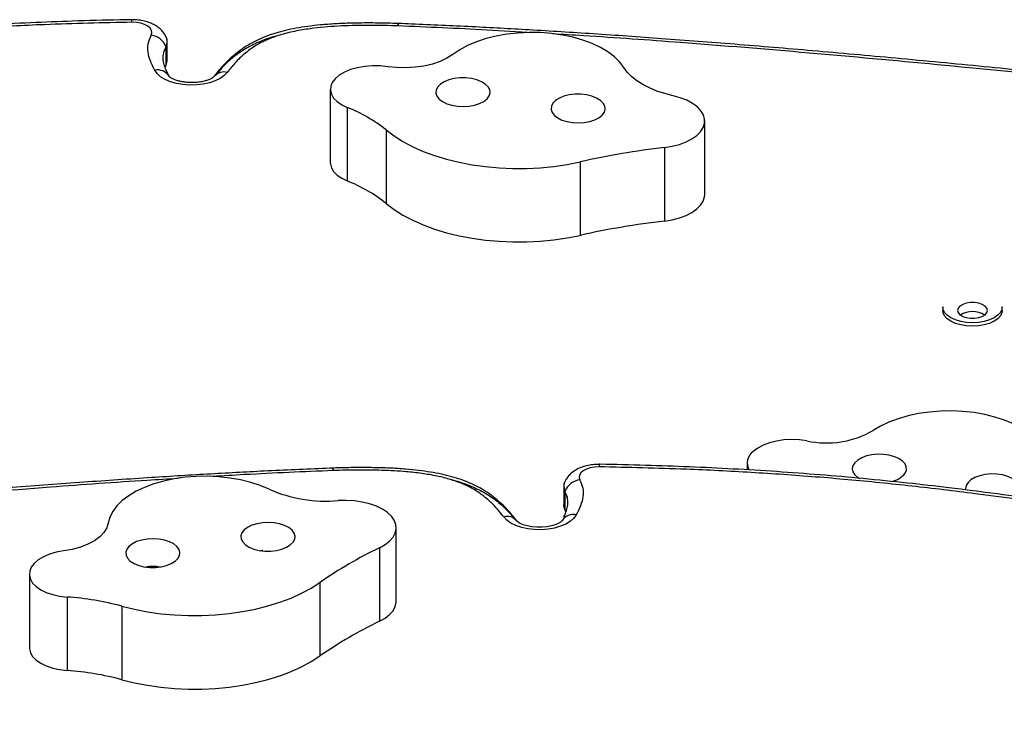
# Model space of a CAD drawing. Units: millimetres. Extents: x -565 to 286, y -311 to 390.
# Drawn here: x -210 to -199, y -16 to -8 of the extents above; entities that cross this region are included whole.
import ezdxf

# ---------------------------------------------------------------- set-up
doc = ezdxf.new("R2010")
doc.units = ezdxf.units.MM
doc.header["$LTSCALE"] = 20
doc.layers.add('CONTOUR', color=7, linetype='Continuous')

msp = doc.modelspace()

# ---------------------------------------------------------------- linework, layer by layer
at = {"layer": 'CONTOUR'}
for p, q in [((-208.70864, -7.82687), (-208.72603, -7.82724)), ((-208.31317, -8.34785), (-208.31317, -8.13584)), ((-208.29881, -8.29158), (-208.29881, -8.07957)), ((-208.32362, -8.37551), (-208.31317, -8.34785)), ((-208.32362, -8.37551), (-208.31317, -8.34785)), ((-208.31722, -8.35643), (-208.31077, -8.34005)), ((-208.31714, -8.35628), (-208.31317, -8.34785)), ((-206.41877, -8.6285), (-206.41877, -9.47655)), ((-206.22358, -8.83877), (-206.22358, -9.68681)), ((-202.10087, -9.84215), (-202.10087, -8.9941)), ((-205.77481, -9.09864), (-205.77481, -9.94669)), ((-202.56622, -9.30128), (-202.56622, -10.14933)), ((-203.53863, -9.46618), (-203.53863, -10.31423)), ((-199.35673, -11.14081), (-199.35673, -11.18056)), ((-198.66913, -11.18056), (-198.66913, -11.14081)), ((-201.61148, -12.94179), (-201.61148, -13.02034)), ((-206.39064, -12.99973), (-206.39365, -12.99983)), ((-203.72705, -13.20987), (-203.72705, -13.42188)), ((-203.7127, -13.26614), (-203.7127, -13.47815)), ((-203.71523, -13.47042), (-203.70865, -13.48673)), ((-203.7127, -13.47815), (-203.70877, -13.4865)), ((-203.70225, -13.50581), (-203.7127, -13.47815)), ((-203.70323, -13.5032), (-203.70811, -13.49031)), ((-205.65848, -14.53552), (-205.65848, -13.68748)), ((-205.85133, -13.91956), (-205.85133, -14.76761)), ((-209.88984, -14.2239), (-209.88984, -15.07195)), ((-209.8893, -14.23645), (-209.8893, -15.0845)), ((-206.53811, -14.31989), (-206.53811, -15.16794)), ((-209.45543, -14.48746), (-209.45543, -15.33551)), ((-208.82165, -14.59372), (-208.82165, -15.44177)), ((-209.88984, -15.07195), (-209.8893, -15.0845))]:
    msp.add_line(p, q, dxfattribs=at)
at = {"layer": 'CONTOUR', "flags": 128}
for points in [[(-208.4836, -8.00496), (-208.47573, -7.9777), (-208.47999, -7.9502), (-208.49615, -7.92398), (-208.52333, -7.90046), (-208.56005, -7.8809), (-208.60432, -7.86639), (-208.65372, -7.85771), (-208.70558, -7.85533)], [(-203.03287, -8.37925), (-203.08068, -8.31525), (-203.14221, -8.25462), (-203.21663, -8.1982), (-203.30293, -8.14675), (-203.39992, -8.10096), (-203.50631, -8.06146), (-203.62064, -8.02879), (-203.74137, -8.00338), (-203.86685, -7.98558), (-203.99539, -7.97563), (-204.12524, -7.97367), (-204.25464, -7.97973), (-204.38183, -7.99372), (-204.50509, -8.01545), (-204.62274, -8.04462), (-204.73319, -8.08085), (-204.83495, -8.12364), (-204.92663, -8.17241), (-205.00698, -8.2265)], [(-205.00698, -8.2265), (-205.07421, -8.27), (-205.1533, -8.30748), (-205.24238, -8.33804), (-205.33928, -8.36094), (-205.4417, -8.37563), (-205.54718, -8.38177), (-205.65317, -8.3792), (-205.75715, -8.36799)], [(-205.75715, -8.36799), (-205.84466, -8.35895), (-205.9338, -8.35795), (-206.02195, -8.36502), (-206.10654, -8.37996), (-206.18508, -8.40232), (-206.25527, -8.43146), (-206.31505, -8.46651), (-206.36267, -8.50645)], [(-202.46583, -8.70377), (-202.5627, -8.67903), (-202.65403, -8.64895), (-202.73877, -8.61387), (-202.81594, -8.57419), (-202.88468, -8.53036), (-202.94418, -8.4829), (-202.99376, -8.43233), (-203.03287, -8.37925)], [(-207.60673, -8.43348), (-207.64232, -8.47059), (-207.68973, -8.50377), (-207.74748, -8.53199), (-207.81373, -8.55435), (-207.8864, -8.57016), (-207.96319, -8.5789), (-208.0417, -8.58031), (-208.11943, -8.57433), (-208.19395, -8.56117), (-208.2629, -8.54123), (-208.32411, -8.51514), (-208.37565, -8.48373), (-208.41589, -8.44799), (-208.44357, -8.40903)], [(-206.36267, -8.50645), (-206.39583, -8.54911), (-206.41456, -8.59416), (-206.41828, -8.64025), (-206.40688, -8.68598), (-206.38072, -8.72998), (-206.34057, -8.77091), (-206.28766, -8.80754), (-206.22358, -8.83877)], [(-204.58678, -8.70526), (-204.57646, -8.66987), (-204.58073, -8.63413), (-204.59941, -8.59972), (-204.63161, -8.56824), (-204.67583, -8.54116), (-204.73, -8.51975), (-204.79158, -8.50501), (-204.85771, -8.49764), (-204.92528, -8.49797), (-204.99114, -8.50599), (-205.0522, -8.52132), (-205.10562, -8.54325), (-205.14889, -8.57075), (-205.18, -8.60255), (-205.19748, -8.63714), (-205.20051, -8.67291), (-205.18897, -8.70819), (-205.16338, -8.74133), (-205.12495, -8.77079), (-205.07547, -8.79517), (-205.01725, -8.81335), (-204.95301, -8.82447), (-204.88577, -8.82802), (-204.81866, -8.82382), (-204.75483, -8.81207), (-204.69725, -8.79333), (-204.64862, -8.76847), (-204.61121, -8.73865), (-204.58678, -8.70526)], [(-203.25857, -8.89374), (-203.24825, -8.85835), (-203.25253, -8.82261), (-203.27121, -8.78819), (-203.30341, -8.75671), (-203.34762, -8.72963), (-203.40179, -8.70823), (-203.46338, -8.69349), (-203.5295, -8.68611), (-203.59708, -8.68644), (-203.66293, -8.69446), (-203.724, -8.70979), (-203.77742, -8.73173), (-203.82069, -8.75923), (-203.85179, -8.79102), (-203.86927, -8.82561), (-203.87231, -8.86138), (-203.86077, -8.89667), (-203.83518, -8.92981), (-203.79674, -8.95926), (-203.74726, -8.98365), (-203.68904, -9.00183), (-203.62481, -9.01295), (-203.55757, -9.01649), (-203.49046, -9.01229), (-203.42662, -9.00055), (-203.36904, -8.98181), (-203.32041, -8.95694), (-203.28301, -8.92712), (-203.25857, -8.89374)], [(-202.56622, -9.30128), (-202.47661, -9.28675), (-202.39243, -9.26493), (-202.31577, -9.23636), (-202.24855, -9.20176), (-202.19245, -9.16198), (-202.14886, -9.11802), (-202.11886, -9.07097), (-202.10321, -9.022), (-202.10229, -8.97234), (-202.11613, -8.92323), (-202.14438, -8.87588), (-202.18634, -8.83147), (-202.24096, -8.79112), (-202.30689, -8.75582), (-202.38247, -8.72646), (-202.46583, -8.70377)], [(-205.77481, -9.09864), (-205.68348, -9.16764), (-205.58109, -9.23212), (-205.46843, -9.2916), (-205.34636, -9.34562), (-205.21582, -9.39376), (-205.07782, -9.43564), (-204.93343, -9.47096), (-204.78374, -9.49943), (-204.62993, -9.52084), (-204.47316, -9.53503), (-204.31465, -9.54187), (-204.15562, -9.54132), (-203.99729, -9.53339), (-203.84089, -9.51814), (-203.6876, -9.49567), (-203.53863, -9.46618)], [(-206.41877, -9.47655), (-206.41828, -9.48829), (-206.40688, -9.53403), (-206.38072, -9.57803), (-206.34057, -9.61896), (-206.28766, -9.65559), (-206.22358, -9.68681)], [(-202.56622, -10.14933), (-202.47661, -10.1348), (-202.39243, -10.11298), (-202.31577, -10.08441), (-202.24855, -10.04981), (-202.19245, -10.01003), (-202.14886, -9.96606), (-202.11886, -9.91902), (-202.10321, -9.87005), (-202.10087, -9.84215)], [(-205.77481, -9.94669), (-205.68348, -10.01568), (-205.58109, -10.08017), (-205.46843, -10.13965), (-205.34636, -10.19367), (-205.21582, -10.2418), (-205.07782, -10.28369), (-204.93343, -10.31901), (-204.78374, -10.34748), (-204.62993, -10.36889), (-204.47316, -10.38307), (-204.31465, -10.38992), (-204.15562, -10.38937), (-203.99729, -10.38144), (-203.84089, -10.36619), (-203.6876, -10.34372), (-203.53863, -10.31423)], [(-199.18483, -11.18056), (-199.17787, -11.20622), (-199.15755, -11.22981), (-199.1255, -11.2494), (-199.08434, -11.26342), (-199.0374, -11.27072), (-198.98847, -11.27072), (-198.94152, -11.26342), (-198.90036, -11.2494), (-198.86832, -11.22981), (-198.848, -11.20622), (-198.84103, -11.18056), (-198.848, -11.15489), (-198.86832, -11.13131), (-198.90036, -11.11171), (-198.94152, -11.0977), (-198.98847, -11.09039), (-199.0374, -11.09039), (-199.08434, -11.0977), (-199.1255, -11.11171), (-199.15755, -11.13131), (-199.17787, -11.15489), (-199.18483, -11.18056)], [(-199.01293, -11.32299), (-199.08214, -11.31926), (-199.14851, -11.30823), (-199.20934, -11.29034), (-199.26212, -11.26633), (-199.3047, -11.23718), (-199.33533, -11.20408), (-199.35277, -11.16839), (-199.35673, -11.14081)], [(-199.01293, -11.36274), (-199.08214, -11.35902), (-199.14851, -11.34798), (-199.20934, -11.33009), (-199.26212, -11.30608), (-199.3047, -11.27693), (-199.33533, -11.24383), (-199.35277, -11.20815), (-199.35673, -11.18056)], [(-198.66913, -11.14081), (-198.6731, -11.16839), (-198.69053, -11.20408), (-198.72117, -11.23718), (-198.76375, -11.26633), (-198.81653, -11.29034), (-198.87735, -11.30823), (-198.94373, -11.31926), (-199.01293, -11.32299)], [(-198.66913, -11.18056), (-198.6731, -11.20815), (-198.69053, -11.24383), (-198.72117, -11.27693), (-198.76375, -11.30608), (-198.81653, -11.33009), (-198.87735, -11.34798), (-198.94373, -11.35902), (-199.01293, -11.36274)], [(-198.20391, -12.77785), (-198.24494, -12.71253), (-198.30002, -12.65019), (-198.36841, -12.59167), (-198.44918, -12.53775), (-198.54123, -12.48918), (-198.64331, -12.44661), (-198.75404, -12.41062), (-198.87192, -12.38169), (-198.99534, -12.36023), (-199.12264, -12.34652), (-199.25208, -12.34074), (-199.38191, -12.34298), (-199.51037, -12.3532), (-199.63572, -12.37127), (-199.75625, -12.39694), (-199.87033, -12.42986), (-199.97642, -12.46959), (-200.07306, -12.51558), (-200.15896, -12.56722)], [(-200.9228, -12.68641), (-201.00923, -12.67481), (-201.09813, -12.67119), (-201.18689, -12.67566), (-201.27291, -12.68808), (-201.35367, -12.7081), (-201.4268, -12.73512), (-201.49017, -12.76836), (-201.54191, -12.80684)], [(-199.78959, -13.05761), (-199.77558, -13.02258), (-199.7761, -12.98677), (-199.79114, -12.95186), (-199.81999, -12.91948), (-199.8613, -12.89114), (-199.91314, -12.86817), (-199.97309, -12.85165), (-200.03834, -12.84234), (-200.10584, -12.84067), (-200.17244, -12.84674), (-200.23502, -12.86026), (-200.29065, -12.88058), (-200.33674, -12.90677), (-200.37113, -12.93759), (-200.3922, -12.97162), (-200.39899, -13.00724), (-200.39116, -13.04281), (-200.36909, -13.07666), (-200.3338, -13.1072), (-200.31165, -13.12079)], [(-203.32028, -12.98563), (-203.37214, -12.98801), (-203.42155, -12.9967), (-203.46582, -13.01121), (-203.50254, -13.03076), (-203.52972, -13.05428), (-203.54588, -13.08051), (-203.55014, -13.108), (-203.54227, -13.13526)], [(-207.12503, -13.24449), (-207.22681, -13.20171), (-207.33728, -13.16549), (-207.45494, -13.13633), (-207.57821, -13.11461), (-207.70541, -13.10064), (-207.83481, -13.0946), (-207.96465, -13.09657), (-208.09319, -13.10653), (-208.21866, -13.12434), (-208.33938, -13.14977), (-208.4537, -13.18246), (-208.56007, -13.22197), (-208.65705, -13.26777), (-208.74332, -13.31923), (-208.81772, -13.37566), (-208.87922, -13.43629), (-208.92701, -13.5003), (-208.96043, -13.56682), (-208.97902, -13.63495)], [(-198.48319, -13.28489), (-198.46918, -13.24986), (-198.4697, -13.21405), (-198.48474, -13.17914), (-198.51359, -13.14676), (-198.5549, -13.11842), (-198.60675, -13.09545), (-198.66669, -13.07893), (-198.73194, -13.06962), (-198.79944, -13.06795), (-198.86604, -13.07402), (-198.92862, -13.08753), (-198.98425, -13.10786), (-199.03034, -13.13405), (-199.06473, -13.16487), (-199.08581, -13.1989), (-199.09259, -13.23452), (-199.09042, -13.25277)], [(-205.85133, -13.91956), (-205.78741, -13.88324), (-205.73507, -13.84205), (-205.69562, -13.797), (-205.67003, -13.74923), (-205.65895, -13.69991), (-205.66264, -13.65029), (-205.68103, -13.60159), (-205.71365, -13.55504), (-205.75968, -13.51178), (-205.81799, -13.4729), (-205.88711, -13.43937), (-205.96533, -13.41201), (-206.0507, -13.39153), (-206.14109, -13.37841), (-206.23425, -13.37299), (-206.32785, -13.37541)], [(-203.7127, -13.47815), (-203.72572, -13.43918), (-203.72705, -13.42188)], [(-203.7127, -13.47815), (-203.72572, -13.43918), (-203.72705, -13.42188)], [(-203.5823, -13.53933), (-203.60998, -13.57829), (-203.65022, -13.61404), (-203.70176, -13.64545), (-203.76297, -13.67153), (-203.83192, -13.69147), (-203.90643, -13.70464), (-203.98417, -13.71061), (-204.06267, -13.7092), (-204.13947, -13.70046), (-204.21214, -13.68466), (-204.27839, -13.66229), (-204.33613, -13.63408), (-204.38355, -13.60089), (-204.41914, -13.56378)], [(-203.74735, -13.60955), (-203.74735, -13.60954), (-203.75171, -13.61418), (-203.76572, -13.62508), (-203.79019, -13.63905), (-203.8249, -13.65356), (-203.86899, -13.66658), (-203.92068, -13.67639), (-203.97747, -13.68173), (-204.03639, -13.68187), (-204.09425, -13.67668), (-204.14766, -13.66668), (-204.19362, -13.65304), (-204.22965, -13.63766), (-204.25413, -13.62315), (-204.26686, -13.61271), (-204.26963, -13.60965), (-204.26963, -13.60965)], [(-208.97902, -13.63495), (-208.99623, -13.69043), (-209.0294, -13.74384), (-209.07773, -13.7939), (-209.14008, -13.8394), (-209.21493, -13.87925), (-209.30051, -13.9125), (-209.39474, -13.93834), (-209.49538, -13.95616)], [(-206.83536, -13.74989), (-206.8598, -13.71651), (-206.8972, -13.68668), (-206.94583, -13.66182), (-207.00341, -13.64308), (-207.06725, -13.63133), (-207.13436, -13.62713), (-207.2016, -13.63068), (-207.26583, -13.6418), (-207.32405, -13.65998), (-207.37353, -13.68437), (-207.41197, -13.71382), (-207.43756, -13.74696), (-207.4491, -13.78224), (-207.44606, -13.81802), (-207.42858, -13.85261), (-207.39748, -13.8844), (-207.35421, -13.9119), (-207.30079, -13.93383), (-207.23972, -13.94917), (-207.17387, -13.95718), (-207.10629, -13.95751), (-207.04017, -13.95014), (-206.97858, -13.9354), (-206.92441, -13.91399), (-206.8802, -13.88691), (-206.848, -13.85543), (-206.82932, -13.82102), (-206.82504, -13.78528), (-206.83536, -13.74989)], [(-208.16357, -13.93837), (-208.188, -13.90498), (-208.22541, -13.87516), (-208.27404, -13.8503), (-208.33162, -13.83155), (-208.39545, -13.81981), (-208.46256, -13.81561), (-208.5298, -13.81915), (-208.59404, -13.83028), (-208.65225, -13.84845), (-208.70174, -13.87284), (-208.74017, -13.90229), (-208.76576, -13.93544), (-208.7773, -13.97072), (-208.77427, -14.00649), (-208.75679, -14.04108), (-208.72568, -14.07287), (-208.68241, -14.10038), (-208.62899, -14.12231), (-208.56793, -14.13764), (-208.50207, -14.14566), (-208.4345, -14.14599), (-208.36837, -14.13861), (-208.30679, -14.12388), (-208.25262, -14.10247), (-208.2084, -14.07539), (-208.1762, -14.04391), (-208.15752, -14.00949), (-208.15325, -13.97376), (-208.16357, -13.93837)], [(-209.49538, -13.95616), (-209.5797, -13.97151), (-209.65785, -13.99425), (-209.72754, -14.02372), (-209.78672, -14.05906), (-209.83366, -14.09923), (-209.86698, -14.14305), (-209.88571, -14.18924), (-209.8893, -14.23645)], [(-209.8893, -14.23645), (-209.8778, -14.28218), (-209.85153, -14.32616), (-209.81129, -14.36706), (-209.75829, -14.40366), (-209.69414, -14.43484), (-209.62076, -14.45967), (-209.54039, -14.47738), (-209.45543, -14.48746)], [(-208.82165, -14.59372), (-208.67748, -14.62929), (-208.52798, -14.65803), (-208.3743, -14.67972), (-208.21762, -14.69418), (-208.05916, -14.70131), (-207.90013, -14.70105), (-207.74175, -14.6934), (-207.58525, -14.67843), (-207.43182, -14.65624), (-207.28266, -14.62701), (-207.13891, -14.59096), (-207.00167, -14.54837), (-206.87201, -14.49958), (-206.75092, -14.44494), (-206.63934, -14.38489), (-206.53811, -14.31989)], [(-205.85133, -14.76761), (-205.78741, -14.73129), (-205.73507, -14.69009), (-205.69562, -14.64505), (-205.67003, -14.59727), (-205.65895, -14.54796), (-205.65848, -14.53552)], [(-209.8893, -15.0845), (-209.8778, -15.13022), (-209.85153, -15.17421), (-209.81129, -15.21511), (-209.75829, -15.25171), (-209.69414, -15.28289), (-209.62076, -15.30771), (-209.54039, -15.32543), (-209.45543, -15.33551)], [(-208.82165, -15.44177), (-208.67748, -15.47734), (-208.52798, -15.50608), (-208.3743, -15.52777), (-208.21762, -15.54223), (-208.05916, -15.54936), (-207.90013, -15.5491), (-207.74175, -15.54145), (-207.58525, -15.52647), (-207.43182, -15.50429), (-207.28266, -15.47506), (-207.13891, -15.43901), (-207.00167, -15.39642), (-206.87201, -15.34762), (-206.75092, -15.29299), (-206.63934, -15.23294), (-206.53811, -15.16794)]]:
    msp.add_lwpolyline(points, dxfattribs=at)
at = {"layer": 'CONTOUR'}
for centre, radius, start, end in [((-208.82038, -7.85325), 0.11481, 358.966438, 13.287631), ((-205.56931, -7.89762), 0.07173, 156.852919, 180.16241), ((-205.64622, -8.06461), 0.16686, 87.736121, 88.223581), ((-205.58095, -7.89799), 0.05867, 150.987372, 179.890649), ((-208.51306, -8.21974), 0.21679, 22.770164, 82.18976), ((-208.41972, -8.07937), 0.12059, 332.078237, 33.649563), ((-208.4175, -8.07966), 0.1185, 331.701653, 24.29914), ((-208.4203, -8.29056), 0.12149, 331.864912, 359.51893), ((-208.4108, -8.56142), 0.15587, 32.295358, 102.136265), ((-207.64501, -8.57582), 0.1474, 74.944313, 138.099443), ((-206.85128, -10.44012), 1.71998, 51.254669, 68.595749), ((-201.47307, -18.69751), 9.4596, 96.635953, 102.612493), ((-206.85128, -11.28816), 1.71998, 51.254669, 68.595749), ((-201.47307, -19.54556), 9.4596, 96.635953, 102.612493), ((-199.01293, -11.45768), 0.26415, 58.043892, 121.956108), ((-200.69834, -11.61775), 1.09199, 258.137903, 299.600105), ((-201.44587, -12.93996), 0.16414, 125.808217, 210.508663), ((-206.43668, -13.02616), 0.05048, 357.713744, 31.444593), ((-206.4442, -13.02553), 0.05943, 357.493652, 25.730653), ((-206.37965, -13.19491), 0.16686, 91.776419, 92.263879), ((-203.2199, -12.98212), 0.10044, 165.625759, 182.00306), ((-200.0019, -12.88949), 0.27081, 279.886154, 321.624818), ((-203.60957, -13.21), 0.11742, 155.450479, 208.559527), ((-203.60555, -13.20971), 0.1211, 146.660381, 207.773643), ((-203.51281, -13.35004), 0.21679, 97.81024, 157.229836), ((-206.46629, -11.726), 1.65521, 246.548125, 274.797898), ((-204.37947, -13.70144), 0.14326, 40.830241, 106.076896), ((-203.61512, -13.69127), 0.15544, 77.809673, 148.788753), ((-203.70699, -18.38747), 4.95585, 115.638379, 124.838799), ((-209.67605, -17.74655), 3.26655, 74.837265, 86.127361), ((-203.70699, -19.23552), 4.95585, 115.638379, 124.838799), ((-209.67605, -18.5946), 3.26655, 74.837265, 86.127361)]:
    msp.add_arc(centre, radius, start, end, dxfattribs=at)
for points, knots in [([(-208.72606, -7.82582), (-208.76586, -7.82657), (-208.98774, -7.83072), (-209.37046, -7.84176), (-209.88341, -7.86085), (-210.3822, -7.88636), (-210.88711, -7.91873), (-211.38795, -7.95758), (-211.88574, -8.00285), (-212.38004, -8.05464), (-212.88035, -8.11356), (-213.39421, -8.18023), (-213.93047, -8.25608), (-214.49042, -8.34149), (-215.08012, -8.4376), (-215.70847, -8.54598), (-216.38955, -8.66954), (-216.90177, -8.76558), (-217.1892, -8.82112), (-217.22886, -8.82878)], [0, 0, 0, 0, 0.013652169, 0.076113357, 0.131381276, 0.189925307, 0.247875945, 0.305712369, 0.36342154, 0.420988669, 0.478407354, 0.539081379, 0.602307208, 0.668639338, 0.73878662, 0.813762618, 0.895124921, 0.985530793, 1, 1, 1, 1]), ([(-208.31102, -8.02954), (-208.31702, -8.01682), (-208.33063, -7.98802), (-208.36258, -7.94918), (-208.40398, -7.91232), (-208.45418, -7.88099), (-208.51277, -7.85561), (-208.57843, -7.8376), (-208.64481, -7.82767), (-208.68862, -7.82711), (-208.7086, -7.82686)], [0, 0, 0, 0, 0.09168329, 0.20773345, 0.32827041, 0.45647144, 0.59355094, 0.73661394, 0.87988327, 1, 1, 1, 1]), ([(-208.70558, -7.85533), (-209.04141, -7.86288), (-209.62727, -7.87605), (-210.46024, -7.91834), (-211.20469, -7.96988), (-211.94482, -8.03675), (-212.55725, -8.10427), (-213.24714, -8.19018), (-214.01272, -8.29827), (-214.97068, -8.45166), (-215.81795, -8.59919), (-216.55952, -8.73215), (-216.98223, -8.81282), (-217.19358, -8.85315)], [0, 0, 0, 0, 0.115413945, 0.201347149, 0.287279091, 0.373204923, 0.459132777, 0.502063099, 0.616583493, 0.731148144, 0.845706098, 0.922854298, 1, 1, 1, 1]), ([(-205.63529, -7.86991), (-205.67694, -7.86862), (-205.79191, -7.86507), (-205.97386, -7.86305), (-206.17478, -7.86529), (-206.35842, -7.87296), (-206.52474, -7.88556), (-206.67537, -7.90241), (-206.81086, -7.92361), (-206.93447, -7.9493), (-207.04716, -7.97942), (-207.15278, -8.01516), (-207.25173, -8.05709), (-207.34621, -8.10599), (-207.43479, -8.16128), (-207.51554, -8.22239), (-207.59185, -8.28961), (-207.66481, -8.36432), (-207.7206, -8.42869), (-207.74953, -8.4666), (-207.75751, -8.47706)], [0, 0, 0, 0, 0.04860528, 0.13417117, 0.21194723, 0.28265827, 0.34862022, 0.40746477, 0.46162286, 0.5124752, 0.56086148, 0.60656558, 0.65473005, 0.70309539, 0.75311694, 0.80438053, 0.85481908, 0.91360762, 0.97618633, 1, 1, 1, 1]), ([(-205.64104, -7.89782), (-205.65293, -7.89747), (-205.77353, -7.89385), (-206.00329, -7.8898), (-206.32959, -7.89735), (-206.60771, -7.92149), (-206.83278, -7.95844), (-207.00197, -8.00066), (-207.15168, -8.05647), (-207.29032, -8.1285), (-207.41301, -8.2187), (-207.52013, -8.32348), (-207.57787, -8.39682), (-207.60673, -8.43348)], [0, 0, 0, 0, 0.01473242, 0.14948464, 0.28429763, 0.41838222, 0.49687264, 0.57524375, 0.64876324, 0.72231028, 0.81449281, 0.9072795, 1, 1, 1, 1]), ([(-204.08178, -7.97697), (-204.25936, -7.96607), (-204.77762, -7.93426), (-205.29773, -7.91231), (-205.63962, -7.89787)], [0, 0, 0, 0, 0.34265271, 1, 1, 1, 1]), ([(-198.38703, -8.41777), (-198.55028, -8.40135), (-199.05324, -8.35075), (-199.87685, -8.27223), (-200.83643, -8.1858), (-201.73666, -8.11042), (-202.57907, -8.04547), (-203.37001, -7.99006), (-204.09901, -7.94453), (-204.7982, -7.90624), (-205.2999, -7.88333), (-205.58256, -7.87201), (-205.63228, -7.87002)], [0, 0, 0, 0, 0.06807516, 0.20974417, 0.34283931, 0.46684561, 0.58313351, 0.69159728, 0.79370256, 0.88386182, 0.97957131, 1, 1, 1, 1]), ([(-208.44357, -8.40903), (-208.4458, -8.40475), (-208.46474, -8.36842), (-208.49723, -8.29924), (-208.52488, -8.20116), (-208.52513, -8.10144), (-208.49758, -8.03744), (-208.4836, -8.00496)], [0, 0, 0, 0, 0.03248185, 0.27583947, 0.52104072, 0.75693388, 1, 1, 1, 1]), ([(-207.0243, -8.01219), (-207.04663, -8.01754), (-207.13382, -8.03844), (-207.26772, -8.09172), (-207.42283, -8.17213), (-207.55545, -8.2693), (-207.66094, -8.36901), (-207.71555, -8.43726), (-207.73897, -8.46652)], [0, 0, 0, 0, 0.06427748, 0.25097313, 0.4349566, 0.63288057, 0.84262855, 1, 1, 1, 1]), ([(-198.40573, -8.44507), (-198.62084, -8.42361), (-199.32732, -8.35311), (-200.52779, -8.24096), (-201.63887, -8.147), (-202.62863, -8.07113), (-203.24252, -8.02587), (-203.73427, -7.99739), (-203.85319, -7.9905)], [0, 0, 0, 0, 0.11905031, 0.39100425, 0.66296323, 0.73094978, 0.93494089, 1, 1, 1, 1]), ([(-208.27326, -8.48994), (-208.28636, -8.46404), (-208.31096, -8.41541), (-208.33666, -8.34499), (-208.34903, -8.2766), (-208.34462, -8.2067), (-208.32374, -8.15966), (-208.31317, -8.13584)], [0, 0, 0, 0, 0.22372646, 0.42002055, 0.59761077, 0.79624904, 1, 1, 1, 1]), ([(-208.27326, -8.48994), (-208.28636, -8.46404), (-208.31096, -8.41541), (-208.33666, -8.34499), (-208.34903, -8.2766), (-208.34462, -8.2067), (-208.32374, -8.15966), (-208.31317, -8.13584)], [0, 0, 0, 0, 0.22372646, 0.42002055, 0.59761077, 0.79624904, 1, 1, 1, 1]), ([(-207.75624, -8.47935), (-207.75669, -8.47992), (-207.7579, -8.48147), (-207.76743, -8.49041), (-207.78903, -8.50432), (-207.8212, -8.51938), (-207.86296, -8.53329), (-207.91285, -8.54436), (-207.96861, -8.55121), (-208.02743, -8.55299), (-208.08614, -8.54938), (-208.14147, -8.54067), (-208.19032, -8.52779), (-208.22996, -8.5124), (-208.25854, -8.4966), (-208.27461, -8.48427), (-208.27894, -8.47853), (-208.27835, -8.47952), (-208.27828, -8.47964)], [0, 0, 0, 0, 0.03730348, 0.10010579, 0.16277288, 0.22705051, 0.2939226, 0.36332929, 0.43470702, 0.50731231, 0.58036532, 0.65292764, 0.72417969, 0.79349124, 0.86053531, 0.92570075, 0.99070734, 1, 1, 1, 1]), ([(-188.22751, -9.77626), (-188.37384, -9.82498), (-188.64676, -9.91584), (-189.05245, -10.05589), (-189.44048, -10.19449), (-189.83133, -10.33932), (-190.21769, -10.48786), (-190.60413, -10.64221), (-190.99076, -10.80278), (-191.37767, -10.97005), (-191.76492, -11.14451), (-192.15253, -11.32661), (-192.5359, -11.5148), (-192.91297, -11.70843), (-193.28223, -11.90674), (-193.64591, -12.11116), (-194.00357, -12.32172), (-194.35447, -12.53828), (-194.69787, -12.76065), (-195.03291, -12.98856), (-195.3593, -13.22202), (-195.67704, -13.46097), (-195.98557, -13.70532), (-196.28421, -13.95468), (-196.5725, -14.20875), (-196.85053, -14.46767), (-197.11838, -14.73162), (-197.37606, -15.00068), (-197.62289, -15.27416), (-197.85807, -15.55151), (-198.08128, -15.83206), (-198.2927, -16.11592), (-198.49221, -16.40285), (-198.67944, -16.69224), (-198.85406, -16.98352), (-199.01582, -17.27609), (-199.16461, -17.56968), (-199.30069, -17.8646), (-199.42426, -18.16087), (-199.53528, -18.45825), (-199.6335, -18.75584), (-199.71879, -19.05291), (-199.79106, -19.34879), (-199.85028, -19.64286), (-199.89648, -19.93452), (-199.92972, -20.22333), (-199.95009, -20.50926), (-199.95789, -20.79245), (-199.95325, -21.07294), (-199.93627, -21.35022), (-199.90708, -21.6235), (-199.86586, -21.89208), (-199.81282, -22.15529), (-199.74821, -22.41252), (-199.6723, -22.66322), (-199.58517, -22.90754), (-199.48709, -23.14575), (-199.37798, -23.37794), (-199.25801, -23.60369), (-199.13325, -23.81305), (-199.00212, -24.01132), (-198.86279, -24.19908), (-198.72669, -24.36923), (-198.63539, -24.47561), (-198.59725, -24.52005)], [0, 0, 0, 0, 0.01765121, 0.03292045, 0.04923291, 0.06513567, 0.08120331, 0.09745605, 0.11391744, 0.13061041, 0.14755708, 0.16477848, 0.18228448, 0.19950516, 0.21679522, 0.23417745, 0.25163271, 0.26914081, 0.28668063, 0.30423048, 0.32174834, 0.33929453, 0.35686284, 0.37437149, 0.39183792, 0.40927964, 0.42671416, 0.44415777, 0.46161993, 0.47895608, 0.49620557, 0.51341287, 0.53055528, 0.54761102, 0.5645595, 0.58138158, 0.59806018, 0.61462566, 0.63116695, 0.64763457, 0.66400704, 0.68026503, 0.6963915, 0.71237183, 0.72819385, 0.74384934, 0.75934096, 0.77474128, 0.79007663, 0.80532556, 0.82046864, 0.83548884, 0.85037168, 0.86510539, 0.87968096, 0.89408473, 0.90845238, 0.92276726, 0.93700802, 0.9511971, 0.96354946, 0.97652916, 0.99019716, 1, 1, 1, 1]), ([(-188.22383, -9.77702), (-188.49144, -9.8671), (-189.02742, -10.0475), (-189.8168, -10.33683), (-190.59287, -10.64094), (-191.35099, -10.96145), (-192.08778, -11.29835), (-192.82152, -11.66329), (-193.54814, -12.059), (-194.26466, -12.48751), (-194.92416, -12.92205), (-195.52874, -13.36058), (-196.08138, -13.80046), (-196.60331, -14.25754), (-197.09247, -14.73086), (-197.48971, -15.15812), (-197.80752, -15.53262), (-198.09659, -15.89879), (-198.39863, -16.31893), (-198.70273, -16.79643), (-198.97252, -17.27953), (-199.20988, -17.77134), (-199.41332, -18.26997), (-199.58137, -18.77349), (-199.71402, -19.28549), (-199.80836, -19.80516), (-199.86235, -20.33034), (-199.8741, -20.85313), (-199.84226, -21.3697), (-199.76874, -21.85989), (-199.65531, -22.32113), (-199.50718, -22.75245), (-199.32261, -23.16951), (-199.10257, -23.56929), (-198.85178, -23.95148), (-198.65782, -24.18842), (-198.561, -24.30669)], [0, 0, 0, 0, 0.03254165, 0.06517515, 0.09785169, 0.13052371, 0.16314676, 0.19568143, 0.23116767, 0.26668114, 0.30216857, 0.33394224, 0.36577303, 0.39762195, 0.42945064, 0.46122253, 0.48092573, 0.50062891, 0.52956783, 0.55770193, 0.5859039, 0.61413525, 0.64236061, 0.67054876, 0.69867362, 0.72763646, 0.75667218, 0.78572455, 0.81474499, 0.84369497, 0.86967039, 0.89572839, 0.9218335, 0.94794436, 0.97401567, 1, 1, 1, 1]), ([(-206.39361, -13.00016), (-206.40247, -13.00052), (-206.65105, -13.01043), (-207.11885, -13.0312), (-207.80591, -13.06784), (-208.51324, -13.11108), (-209.27608, -13.16334), (-210.10413, -13.22598), (-210.98509, -13.29849), (-211.92595, -13.38198), (-212.81706, -13.46572), (-213.39481, -13.52375), (-213.63877, -13.54825)], [0, 0, 0, 0, 0.00364304, 0.10213032, 0.19231933, 0.28654421, 0.39383645, 0.50744345, 0.62922596, 0.75908251, 0.89827132, 1, 1, 1, 1]), ([(-206.38624, -13.02818), (-206.72817, -13.04244), (-207.19272, -13.06181), (-207.65562, -13.08999), (-207.77782, -13.09743)], [0, 0, 0, 0, 0.73602953, 1, 1, 1, 1]), ([(-204.26924, -13.60731), (-204.28269, -13.58997), (-204.31796, -13.5445), (-204.38199, -13.47282), (-204.45807, -13.39786), (-204.54007, -13.32877), (-204.6255, -13.26883), (-204.71588, -13.21621), (-204.80914, -13.17119), (-204.90994, -13.13209), (-205.02019, -13.09801), (-205.13858, -13.06903), (-205.26548, -13.0453), (-205.40362, -13.02594), (-205.55432, -13.0108), (-205.72039, -13.00029), (-205.90141, -12.99455), (-206.10321, -12.99376), (-206.26843, -12.99584), (-206.36738, -12.99869), (-206.39066, -12.99936)], [0, 0, 0, 0, 0.03947949, 0.10352372, 0.16245844, 0.21392882, 0.26909143, 0.31641278, 0.36156959, 0.40928868, 0.4571503, 0.50743046, 0.55942734, 0.61284356, 0.67339531, 0.73777749, 0.80750714, 0.88455704, 0.97283603, 1, 1, 1, 1]), ([(-204.41914, -13.56378), (-204.43649, -13.54148), (-204.47637, -13.49023), (-204.54752, -13.41199), (-204.63692, -13.33083), (-204.74371, -13.25478), (-204.87202, -13.18765), (-205.02137, -13.13179), (-205.18764, -13.09007), (-205.3638, -13.06041), (-205.57624, -13.03752), (-205.82378, -13.024), (-206.10444, -13.02092), (-206.29138, -13.02573), (-206.38483, -13.02813)], [0, 0, 0, 0, 0.05632333, 0.12943687, 0.20261666, 0.27548032, 0.35014007, 0.42476899, 0.50057403, 0.57684189, 0.65296619, 0.76845891, 0.88425184, 1, 1, 1, 1]), ([(-203.31727, -12.95716), (-203.33053, -12.95721), (-203.36769, -12.95734), (-203.42874, -12.9643), (-203.49858, -12.98089), (-203.56235, -13.00627), (-203.61752, -13.03917), (-203.66187, -13.07779), (-203.69516, -13.11796), (-203.70891, -13.14738), (-203.71477, -13.15994)], [0, 0, 0, 0, 0.07979721, 0.22356549, 0.37036757, 0.52273049, 0.65977243, 0.78827128, 0.90967624, 1, 1, 1, 1]), ([(-196.04703, -13.75885), (-196.06635, -13.75536), (-196.40139, -13.69483), (-197.05544, -13.58236), (-198.01308, -13.42846), (-198.77873, -13.32049), (-199.46862, -13.23457), (-200.08105, -13.16705), (-200.82118, -13.10018), (-201.56562, -13.04864), (-202.3986, -13.00635), (-202.98446, -12.99318), (-203.32028, -12.98563)], [0, 0, 0, 0, 0.00821934, 0.14256431, 0.27691714, 0.41121807, 0.46156353, 0.56233327, 0.66310064, 0.76387517, 0.86465119, 1, 1, 1, 1]), ([(-196.01489, -13.73201), (-196.15711, -13.70626), (-196.50657, -13.64297), (-197.05167, -13.5503), (-197.63807, -13.45567), (-198.19126, -13.3724), (-198.73665, -13.29633), (-199.2579, -13.23003), (-199.77423, -13.17081), (-200.2692, -13.12074), (-200.77145, -13.07688), (-201.27074, -13.03993), (-201.77281, -13.00947), (-202.27711, -12.98535), (-202.78908, -12.96813), (-203.13592, -12.95867), (-203.31406, -12.95549), (-203.31716, -12.95543)], [0, 0, 0, 0, 0.06028797, 0.14814524, 0.22961551, 0.30617167, 0.3788108, 0.45582918, 0.52118424, 0.59071652, 0.65795119, 0.72536775, 0.79294763, 0.86067536, 0.92848725, 0.99875764, 1, 1, 1, 1]), ([(-208.17466, -13.12092), (-208.29291, -13.12777), (-208.78401, -13.15622), (-209.39724, -13.20143), (-210.387, -13.27731), (-211.49808, -13.37126), (-212.69854, -13.48341), (-213.40503, -13.55391), (-213.62014, -13.57538)], [0, 0, 0, 0, 0.06472231, 0.26878691, 0.33679795, 0.60885489, 0.88090681, 1, 1, 1, 1]), ([(-205.01713, -13.13671), (-205.01155, -13.13792), (-204.94181, -13.153), (-204.81237, -13.19945), (-204.63926, -13.27945), (-204.48937, -13.38331), (-204.37607, -13.48693), (-204.31925, -13.55748), (-204.29601, -13.58634)], [0, 0, 0, 0, 0.01586677, 0.19825301, 0.40675592, 0.61912043, 0.84420687, 1, 1, 1, 1]), ([(-203.54227, -13.13526), (-203.54174, -13.13629), (-203.5254, -13.16793), (-203.502, -13.23258), (-203.50059, -13.33286), (-203.53047, -13.43586), (-203.56495, -13.50471), (-203.5823, -13.53933)], [0, 0, 0, 0, 0.00778379, 0.23999888, 0.47898596, 0.73791812, 1, 1, 1, 1]), ([(-203.72543, -13.56367), (-203.72192, -13.55655), (-203.70721, -13.52667), (-203.68945, -13.47526), (-203.67677, -13.40691), (-203.68126, -13.337), (-203.70213, -13.28996), (-203.7127, -13.26614)], [0, 0, 0, 0, 0.07325527, 0.30759858, 0.51961251, 0.75675439, 1, 1, 1, 1]), ([(-203.72017, -13.55272), (-203.71848, -13.54925), (-203.70569, -13.52299), (-203.68954, -13.47525), (-203.67674, -13.40691), (-203.68127, -13.337), (-203.70214, -13.28996), (-203.7127, -13.26614)], [0, 0, 0, 0, 0.037142002, 0.280617172, 0.500892828, 0.747275623, 1, 1, 1, 1]), ([(-203.71827, -13.55402), (-203.72108, -13.56111), (-203.72833, -13.57938), (-203.73941, -13.60035), (-203.7462, -13.61318)], [0, 0, 0, 0, 0.38795372, 1, 1, 1, 1]), ([(-207.19887, -13.95183), (-207.20394, -13.95215), (-207.21386, -13.95278), (-207.22323, -13.95575), (-207.22781, -13.9572)], [0, 0, 0, 0, 0.51060896, 1, 1, 1, 1]), ([(-208.37912, -14.14416), (-208.39806, -14.14073), (-208.42657, -14.13555), (-208.47009, -14.13443), (-208.51047, -14.13581), (-208.54004, -14.14246), (-208.55561, -14.14595)], [0, 0, 0, 0, 0.32415682, 0.48817329, 0.73060241, 1, 1, 1, 1])]:
    msp.add_open_spline(points, degree=3, knots=knots, dxfattribs=at)

doc.saveas('drawing.dxf')
